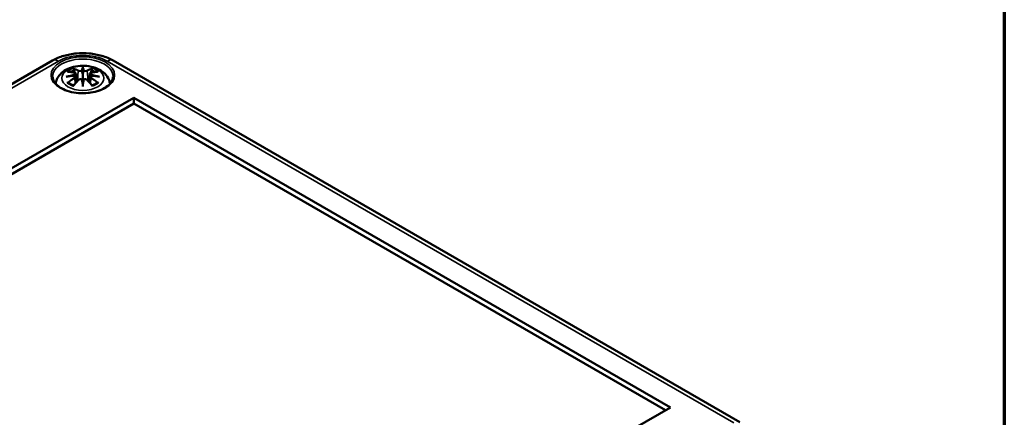
# Model space of a CAD drawing. Units: millimetres. Extents: x 0 to 1188, y 0 to 840.
# Drawn here: x 1046 to 1168, y 359 to 408 of the extents above; entities that cross this region are included whole.
import ezdxf

# ---------------------------------------------------------------- set-up
doc = ezdxf.new("R2010")
doc.units = ezdxf.units.MM
doc.header["$LTSCALE"] = 2
doc.layers.get('0').update_dxf_attribs({"lineweight": 25})
for name, color, linetype, lineweight in [('Rahmen (ISO)', 7, 'Continuous', 70), ('Sichtbar (ISO)', 7, 'Continuous', 50), ('Sichtbar schmal (ISO)', 7, 'Continuous', 35)]:
    doc.layers.add(name, color=color, linetype=linetype, lineweight=lineweight)

# ---------------------------------------------------------------- blocks, each defined once
blk = doc.blocks.new('Ränder Standardrahmen')
at = {"layer": 'Rahmen (ISO)', "flags": 128}
blk.add_lwpolyline([(10, 10), (10, 410), (584, 410), (584, 10), (10, 10)], dxfattribs=at)

msp = doc.modelspace()

# ---------------------------------------------------------------- linework, layer by layer
at = {"layer": 'Sichtbar (ISO)'}
for p, q in [((973.49, 358.72), (1049.86, 402.81)), ((1057.39, 402.81), (1135.17, 357.91)), ((1052.77, 401.17), (1052.87, 400.18)), ((1053.63, 401.85), (1053.63, 401.12)), ((1054.49, 401.17), (1054.38, 400.18)), ((1052.77, 400.83), (1052.84, 400.15)), ((1053.63, 399.87), (1053.63, 400)), ((1054.49, 400.83), (1054.41, 400.15)), ((982.1, 353.25), (1059.95, 398.2)), ((1059.95, 397.47), (982.73, 352.89)), ((1059.95, 398.2), (1059.95, 397.47)), ((1059.95, 398.2), (1126.56, 359.75)), ((1125.93, 359.38), (1059.95, 397.47)), ((1126.56, 359.75), (1048.71, 314.8))]:
    msp.add_line(p, q, dxfattribs=at)
for centre, major_axis, ratio, start_param, end_param in [((1052.47, 401.5), (0.02, -1.37), 0.166237, 1.145796, 1.219537), ((1053.46, 402.07), (-0.26, 1.24), 0.036814, 2.026405, 2.439082), ((1053.79, 402.07), (-0.26, -1.24), 0.036814, 0.70251, 1.115188), ((1054.78, 401.5), (0.02, 1.37), 0.166237, 1.922055, 1.995797), ((1053.46, 400.74), (0.26, -1.21), 0.006801, 0.908218, 1.320895), ((1053.79, 400.74), (0.26, 1.21), 0.006801, 1.820698, 2.233375)]:
    msp.add_ellipse(centre, major_axis=major_axis, ratio=ratio, start_param=start_param, end_param=end_param, dxfattribs=at)
for points, knots in [([(1049.86, 402.81), (1050.29, 403.06), (1050.77, 403.26), (1051.77, 403.55), (1052.29, 403.65), (1053.36, 403.75), (1053.9, 403.75), (1054.96, 403.65), (1055.49, 403.55), (1056.48, 403.26), (1056.96, 403.06), (1057.39, 402.81)], [0, 0, 0, 0, 0.314159, 0.314159, 0.628319, 0.628319, 0.942478, 0.942478, 1.256637, 1.256637, 1.570796, 1.570796, 1.570796, 1.570796]), ([(1050.25, 399.95), (1050.27, 400.09), (1050.3, 400.22), (1050.43, 400.58), (1050.56, 400.79), (1050.88, 401.2), (1051.09, 401.38), (1051.59, 401.72), (1051.9, 401.86), (1052.57, 402.07), (1052.93, 402.13), (1053.66, 402.18), (1054.03, 402.17), (1054.75, 402.05), (1055.1, 401.95), (1055.77, 401.66), (1056.08, 401.46), (1056.57, 400.98), (1056.76, 400.71), (1056.94, 400.25), (1056.98, 400.1), (1057.01, 399.95)], [4.011257, 4.011257, 4.011257, 4.011257, 4.133136, 4.133136, 4.357122, 4.357122, 4.636026, 4.636026, 4.993797, 4.993797, 5.383142, 5.383142, 5.767473, 5.767473, 6.153925, 6.153925, 6.539044, 6.539044, 6.848534, 6.848534, 6.984317, 6.984317, 6.984317, 6.984317]), ([(1051.55, 400.8), (1051.55, 400.8), (1051.55, 400.8), (1051.63, 400.82), (1051.7, 400.84), (1051.75, 400.85)], [-0.02418649, -0.02418649, -0.02418649, -0.02418649, -0.02384234, -0.02384234, -0.01301311, -0.01301311, -0.01301311, -0.01301311]), ([(1051.69, 401.43), (1051.7, 401.43), (1051.7, 401.43), (1051.72, 401.44), (1051.73, 401.44), (1051.75, 401.44)], [-0.000213151, -0.000213151, -0.000213151, -0.000213151, 0, 0, 0.006020995, 0.006020995, 0.006020995, 0.006020995]), ([(1051.75, 401.44), (1051.81, 401.43), (1051.87, 401.43), (1051.98, 401.42), (1052.04, 401.41), (1052.15, 401.39), (1052.21, 401.38), (1052.33, 401.36), (1052.39, 401.35), (1052.5, 401.33), (1052.56, 401.32), (1052.62, 401.3)], [2.7936645, 2.7936645, 2.7936645, 2.7936645, 2.8281249, 2.8281249, 2.8625854, 2.8625854, 2.8970458, 2.8970458, 2.9315063, 2.9315063, 2.9659667, 2.9659667, 2.9659667, 2.9659667]), ([(1052.68, 400.95), (1052.61, 400.94), (1052.55, 400.94), (1052.43, 400.93), (1052.37, 400.93), (1052.24, 400.91), (1052.18, 400.91), (1052.06, 400.89), (1052, 400.88), (1051.88, 400.87), (1051.81, 400.86), (1051.75, 400.85)], [3.2877884, 3.2877884, 3.2877884, 3.2877884, 3.3174381, 3.3174381, 3.3470878, 3.3470878, 3.3767375, 3.3767375, 3.4063873, 3.4063873, 3.436037, 3.436037, 3.436037, 3.436037]), ([(1052.48, 401.78), (1052.48, 401.78), (1052.48, 401.79), (1052.47, 401.8), (1052.46, 401.81), (1052.45, 401.84), (1052.44, 401.85), (1052.44, 401.86), (1052.44, 401.86), (1052.44, 401.86)], [0.05525613, 0.05525613, 0.05525613, 0.05525613, 0.05672679, 0.05672679, 0.06404295, 0.06404295, 0.07427675, 0.07427675, 0.07452176, 0.07452176, 0.07452176, 0.07452176]), ([(1052.48, 401.78), (1052.48, 401.78), (1052.48, 401.78), (1052.5, 401.76), (1052.51, 401.73), (1052.53, 401.69), (1052.54, 401.66), (1052.54, 401.64)], [0.03721232, 0.03721232, 0.03721232, 0.03721232, 0.03823639, 0.03823639, 0.04585762, 0.04585762, 0.05210577, 0.05210577, 0.05210577, 0.05210577]), ([(1052.62, 401.3), (1052.64, 401.3), (1052.65, 401.29), (1052.68, 401.28), (1052.69, 401.28), (1052.71, 401.26), (1052.72, 401.25), (1052.74, 401.23), (1052.75, 401.22), (1052.76, 401.2), (1052.77, 401.18), (1052.77, 401.17)], [0.16533437, 0.16533437, 0.16533437, 0.16533437, 0.16998691, 0.16998691, 0.17463945, 0.17463945, 0.17929198, 0.17929198, 0.18394452, 0.18394452, 0.18859706, 0.18859706, 0.18859706, 0.18859706]), ([(1052.66, 401.1), (1052.66, 401.1), (1052.66, 401.1), (1052.66, 401.1), (1052.67, 401.1), (1052.67, 401.09), (1052.68, 401.08), (1052.68, 401.07), (1052.68, 401.07), (1052.69, 401.06), (1052.69, 401.05), (1052.69, 401.05)], [-0.000040907, -0.000040907, -0.000040907, -0.000040907, 0, 0, 0.001869145, 0.001869145, 0.003698934, 0.003698934, 0.005642102, 0.005642102, 0.007486638, 0.007486638, 0.007486638, 0.007486638]), ([(1052.68, 400.95), (1052.68, 400.95), (1052.68, 400.95), (1052.68, 400.95), (1052.67, 400.95), (1052.67, 400.94), (1052.66, 400.94), (1052.66, 400.94), (1052.66, 400.94), (1052.66, 400.94)], [0.002623384, 0.002623384, 0.002623384, 0.002623384, 0.003776606, 0.003776606, 0.005601033, 0.005601033, 0.007464701, 0.007464701, 0.007505488, 0.007505488, 0.007505488, 0.007505488]), ([(1052.68, 400.95), (1052.69, 400.94), (1052.7, 400.94), (1052.72, 400.92), (1052.72, 400.92), (1052.74, 400.9), (1052.74, 400.89), (1052.75, 400.87), (1052.76, 400.86), (1052.76, 400.85), (1052.77, 400.84), (1052.77, 400.83)], [0.1225087, 0.1225087, 0.1225087, 0.1225087, 0.12578722, 0.12578722, 0.12906573, 0.12906573, 0.13234425, 0.13234425, 0.13562276, 0.13562276, 0.13890128, 0.13890128, 0.13890128, 0.13890128]), ([(1052.69, 401.05), (1052.69, 401.04), (1052.69, 401.04), (1052.69, 401.04), (1052.69, 401.04), (1052.69, 401.04)], [0.012532802, 0.012532802, 0.012532802, 0.012532802, 0.012775146, 0.012775146, 0.014086245, 0.014086245, 0.014086245, 0.014086245]), ([(1053.53, 401.53), (1053.53, 401.53), (1053.53, 401.54), (1053.52, 401.55), (1053.52, 401.56), (1053.51, 401.57), (1053.5, 401.57), (1053.49, 401.58), (1053.49, 401.58), (1053.48, 401.58), (1053.48, 401.58), (1053.48, 401.58)], [0, 0, 0, 0, 0.001839132, 0.001839132, 0.003776606, 0.003776606, 0.005601033, 0.005601033, 0.007464701, 0.007464701, 0.007505488, 0.007505488, 0.007505488, 0.007505488]), ([(1053.63, 402), (1053.63, 402), (1053.63, 402), (1053.63, 401.96), (1053.63, 401.91), (1053.63, 401.87), (1053.63, 401.86), (1053.63, 401.85), (1053.63, 401.85), (1053.63, 401.85)], [-0.02418649, -0.02418649, -0.02418649, -0.02418649, -0.02384234, -0.02384234, -0.00425843, -0.00425843, -0.00098565, -0.00098565, 0, 0, 0, 0]), ([(1053.63, 401.12), (1053.63, 401.01), (1053.63, 400.91), (1053.63, 400.55), (1053.63, 400.26), (1053.63, 400)], [-16.8919072, -16.8919072, -16.8919072, -16.8919072, -16.8584313, -16.8584313, -16.7730823, -16.7730823, -16.7730823, -16.7730823]), ([(1053.77, 401.58), (1053.77, 401.58), (1053.77, 401.58), (1053.76, 401.58), (1053.76, 401.58), (1053.75, 401.57), (1053.74, 401.57), (1053.74, 401.56), (1053.73, 401.55), (1053.73, 401.54), (1053.72, 401.53), (1053.72, 401.53)], [-0.000040907, -0.000040907, -0.000040907, -0.000040907, 0, 0, 0.001869145, 0.001869145, 0.003698934, 0.003698934, 0.005642101, 0.005642101, 0.007486638, 0.007486638, 0.007486638, 0.007486638]), ([(1053.72, 401.53), (1053.72, 401.53), (1053.72, 401.53), (1053.72, 401.53), (1053.72, 401.52), (1053.72, 401.52)], [0.012532802, 0.012532802, 0.012532802, 0.012532802, 0.012775146, 0.012775146, 0.014086245, 0.014086245, 0.014086245, 0.014086245]), ([(1054.49, 401.17), (1054.49, 401.18), (1054.49, 401.2), (1054.5, 401.22), (1054.51, 401.23), (1054.53, 401.25), (1054.54, 401.26), (1054.56, 401.28), (1054.58, 401.28), (1054.6, 401.29), (1054.62, 401.3), (1054.63, 401.3)], [0.14207168, 0.14207168, 0.14207168, 0.14207168, 0.14672422, 0.14672422, 0.15137675, 0.15137675, 0.15602929, 0.15602929, 0.16068183, 0.16068183, 0.16533437, 0.16533437, 0.16533437, 0.16533437]), ([(1054.49, 400.83), (1054.49, 400.84), (1054.49, 400.85), (1054.49, 400.86), (1054.5, 400.87), (1054.51, 400.89), (1054.52, 400.9), (1054.53, 400.92), (1054.54, 400.92), (1054.55, 400.94), (1054.56, 400.94), (1054.57, 400.95)], [0.35710183, 0.35710183, 0.35710183, 0.35710183, 0.36038035, 0.36038035, 0.36365886, 0.36365886, 0.36693738, 0.36693738, 0.37021589, 0.37021589, 0.37349441, 0.37349441, 0.37349441, 0.37349441]), ([(1054.56, 401.05), (1054.56, 401.05), (1054.56, 401.06), (1054.57, 401.07), (1054.57, 401.07), (1054.58, 401.08), (1054.58, 401.09), (1054.59, 401.1), (1054.59, 401.1), (1054.59, 401.1), (1054.59, 401.1), (1054.59, 401.1)], [0, 0, 0, 0, 0.001839132, 0.001839132, 0.003776606, 0.003776606, 0.005601033, 0.005601033, 0.007464701, 0.007464701, 0.007505488, 0.007505488, 0.007505488, 0.007505488]), ([(1054.59, 400.94), (1054.59, 400.94), (1054.59, 400.94), (1054.59, 400.94), (1054.59, 400.94), (1054.58, 400.95), (1054.58, 400.95), (1054.57, 400.95), (1054.57, 400.95), (1054.57, 400.95)], [-0.000040907, -0.000040907, -0.000040907, -0.000040907, 0, 0, 0.001869145, 0.001869145, 0.003698934, 0.003698934, 0.004855544, 0.004855544, 0.004855544, 0.004855544]), ([(1055.5, 400.85), (1055.44, 400.86), (1055.38, 400.87), (1055.26, 400.88), (1055.19, 400.89), (1055.07, 400.91), (1055.01, 400.91), (1054.89, 400.93), (1054.82, 400.93), (1054.7, 400.94), (1054.64, 400.94), (1054.58, 400.95)], [2.8471483, 2.8471483, 2.8471483, 2.8471483, 2.876798, 2.876798, 2.9064478, 2.9064478, 2.9360975, 2.9360975, 2.9657472, 2.9657472, 2.9953969, 2.9953969, 2.9953969, 2.9953969]), ([(1054.63, 401.3), (1054.69, 401.32), (1054.75, 401.33), (1054.87, 401.35), (1054.93, 401.36), (1055.04, 401.38), (1055.1, 401.39), (1055.22, 401.41), (1055.27, 401.42), (1055.39, 401.43), (1055.44, 401.43), (1055.5, 401.44)], [3.3172186, 3.3172186, 3.3172186, 3.3172186, 3.351679, 3.351679, 3.3861395, 3.3861395, 3.4205999, 3.4205999, 3.4550604, 3.4550604, 3.4895209, 3.4895209, 3.4895209, 3.4895209]), ([(1054.71, 401.64), (1054.72, 401.66), (1054.72, 401.69), (1054.74, 401.73), (1054.75, 401.76), (1054.77, 401.78), (1054.77, 401.78), (1054.77, 401.78)], [0.0701982, 0.0701982, 0.0701982, 0.0701982, 0.07644635, 0.07644635, 0.08406758, 0.08406758, 0.08509165, 0.08509165, 0.08509165, 0.08509165]), ([(1054.81, 401.86), (1054.81, 401.86), (1054.81, 401.86), (1054.81, 401.85), (1054.8, 401.84), (1054.79, 401.81), (1054.78, 401.8), (1054.77, 401.78), (1054.77, 401.78), (1054.77, 401.78)], [-0.0002133, -0.0002133, -0.0002133, -0.0002133, 0, 0, 0.00914203, 0.00914203, 0.01622314, 0.01622314, 0.01656702, 0.01656702, 0.01656702, 0.01656702]), ([(1055.5, 401.44), (1055.52, 401.44), (1055.54, 401.44), (1055.56, 401.43), (1055.56, 401.43), (1055.56, 401.43)], [0.067360952, 0.067360952, 0.067360952, 0.067360952, 0.074277719, 0.074277719, 0.074522912, 0.074522912, 0.074522912, 0.074522912]), ([(1055.5, 400.85), (1055.56, 400.84), (1055.62, 400.82), (1055.7, 400.8), (1055.7, 400.8), (1055.7, 400.8)], [-0.02286208, -0.02286208, -0.02286208, -0.02286208, 0, 0, 0.00072655, 0.00072655, 0.00072655, 0.00072655]), ([(1057.37, 400.81), (1057.37, 400.58), (1057.29, 400.35), (1057, 399.92), (1056.8, 399.72), (1056.3, 399.37), (1056, 399.22), (1055.34, 398.98), (1054.97, 398.89), (1054.2, 398.77), (1053.79, 398.75), (1053, 398.78), (1052.6, 398.83), (1051.86, 398.99), (1051.51, 399.11), (1050.91, 399.4), (1050.65, 399.57), (1050.24, 399.93), (1050.09, 400.13), (1049.92, 400.49), (1049.88, 400.65), (1049.88, 400.81)], [2.368537, 2.368537, 2.368537, 2.368537, 2.727721, 2.727721, 3.050948, 3.050948, 3.362156, 3.362156, 3.673949, 3.673949, 3.987204, 3.987204, 4.300847, 4.300847, 4.613631, 4.613631, 4.924821, 4.924821, 5.237797, 5.237797, 5.485444, 5.485444, 5.485444, 5.485444]), ([(1051.83, 400.09), (1051.83, 400.09), (1051.83, 400.09), (1051.81, 400.09), (1051.8, 400.09), (1051.75, 400.08), (1051.72, 400.07), (1051.7, 400.06), (1051.7, 400.06), (1051.69, 400.06)], [0.05525664, 0.05525664, 0.05525664, 0.05525664, 0.05672921, 0.05672921, 0.06404696, 0.06404696, 0.07427772, 0.07427772, 0.07452291, 0.07452291, 0.07452291, 0.07452291]), ([(1051.83, 400.09), (1051.84, 400.09), (1051.84, 400.09), (1051.86, 400.09), (1051.88, 400.08), (1051.91, 400.07), (1051.91, 400.06), (1051.92, 400.06)], [0.03721232, 0.03721232, 0.03721232, 0.03721232, 0.03823639, 0.03823639, 0.04585762, 0.04585762, 0.04849699, 0.04849699, 0.04849699, 0.04849699]), ([(1052.48, 399.73), (1052.45, 399.74), (1052.41, 399.76), (1052.33, 399.79), (1052.28, 399.82), (1052.2, 399.86), (1052.16, 399.88), (1052.08, 399.93), (1052.04, 399.96), (1051.98, 400.01), (1051.94, 400.03), (1051.92, 400.06)], [2.9435007, 2.9435007, 2.9435007, 2.9435007, 3.0117279, 3.0117279, 3.0980618, 3.0980618, 3.1843956, 3.1843956, 3.2707294, 3.2707294, 3.3570633, 3.3570633, 3.3570633, 3.3570633]), ([(1052.44, 399.63), (1052.44, 399.63), (1052.44, 399.63), (1052.44, 399.66), (1052.45, 399.68), (1052.46, 399.7), (1052.46, 399.7), (1052.46, 399.7)], [-0.0002133, -0.0002133, -0.0002133, -0.0002133, 0, 0, 0.00914203, 0.00914203, 0.0112954, 0.0112954, 0.0112954, 0.0112954]), ([(1052.46, 399.7), (1052.5, 399.75), (1052.54, 399.8), (1052.63, 399.9), (1052.67, 399.95), (1052.75, 400.04), (1052.79, 400.09), (1052.87, 400.18), (1052.91, 400.23), (1053, 400.32), (1053.04, 400.36), (1053.08, 400.41)], [2.8000643, 2.8000643, 2.8000643, 2.8000643, 2.8332448, 2.8332448, 2.8664253, 2.8664253, 2.8996057, 2.8996057, 2.9327862, 2.9327862, 2.9659667, 2.9659667, 2.9659667, 2.9659667]), ([(1053.08, 400.41), (1053.1, 400.43), (1053.12, 400.45), (1053.18, 400.48), (1053.21, 400.49), (1053.27, 400.5), (1053.3, 400.51), (1053.37, 400.51), (1053.4, 400.5), (1053.46, 400.49), (1053.49, 400.48), (1053.52, 400.46)], [0.16533437, 0.16533437, 0.16533437, 0.16533437, 0.17389707, 0.17389707, 0.18245978, 0.18245978, 0.19102249, 0.19102249, 0.19958519, 0.19958519, 0.2081479, 0.2081479, 0.2081479, 0.2081479]), ([(1053.48, 400.46), (1053.48, 400.46), (1053.48, 400.46), (1053.49, 400.46), (1053.49, 400.47), (1053.5, 400.47), (1053.51, 400.47), (1053.52, 400.47), (1053.52, 400.46), (1053.53, 400.46), (1053.53, 400.45), (1053.53, 400.45)], [-0.000040907, -0.000040907, -0.000040907, -0.000040907, 0, 0, 0.001869145, 0.001869145, 0.003698934, 0.003698934, 0.005642101, 0.005642101, 0.007486638, 0.007486638, 0.007486638, 0.007486638]), ([(1053.53, 400.45), (1053.53, 400.45), (1053.53, 400.45), (1053.53, 400.45), (1053.53, 400.45), (1053.53, 400.44)], [0.012532802, 0.012532802, 0.012532802, 0.012532802, 0.012775146, 0.012775146, 0.014086245, 0.014086245, 0.014086245, 0.014086245]), ([(1053.63, 399.6), (1053.63, 399.6), (1053.63, 399.61), (1053.63, 399.72), (1053.63, 399.81), (1053.63, 399.85), (1053.63, 399.86), (1053.63, 399.87), (1053.63, 399.87), (1053.63, 399.87)], [-0.02418649, -0.02418649, -0.02418649, -0.02418649, -0.02384234, -0.02384234, -0.00425843, -0.00425843, -0.00098565, -0.00098565, 0, 0, 0, 0]), ([(1053.72, 400.45), (1053.72, 400.45), (1053.73, 400.46), (1053.73, 400.46), (1053.74, 400.47), (1053.74, 400.47), (1053.75, 400.47), (1053.76, 400.47), (1053.76, 400.46), (1053.77, 400.46), (1053.77, 400.46), (1053.77, 400.46)], [0, 0, 0, 0, 0.001839132, 0.001839132, 0.003776606, 0.003776606, 0.005601033, 0.005601033, 0.007464701, 0.007464701, 0.007505488, 0.007505488, 0.007505488, 0.007505488]), ([(1053.73, 400.46), (1053.76, 400.48), (1053.79, 400.49), (1053.85, 400.5), (1053.88, 400.51), (1053.95, 400.51), (1053.98, 400.5), (1054.04, 400.49), (1054.07, 400.48), (1054.13, 400.45), (1054.15, 400.43), (1054.17, 400.41)], [0.12252084, 0.12252084, 0.12252084, 0.12252084, 0.13108355, 0.13108355, 0.13964625, 0.13964625, 0.14820896, 0.14820896, 0.15677166, 0.15677166, 0.16533437, 0.16533437, 0.16533437, 0.16533437]), ([(1054.17, 400.41), (1054.21, 400.36), (1054.26, 400.32), (1054.34, 400.23), (1054.38, 400.18), (1054.46, 400.09), (1054.5, 400.04), (1054.59, 399.95), (1054.63, 399.9), (1054.71, 399.8), (1054.75, 399.75), (1054.79, 399.7)], [3.3172186, 3.3172186, 3.3172186, 3.3172186, 3.3503991, 3.3503991, 3.3835796, 3.3835796, 3.4167601, 3.4167601, 3.4499405, 3.4499405, 3.483121, 3.483121, 3.483121, 3.483121]), ([(1055.34, 400.06), (1055.31, 400.03), (1055.28, 400.01), (1055.21, 399.96), (1055.17, 399.93), (1055.1, 399.88), (1055.06, 399.86), (1054.97, 399.82), (1054.93, 399.79), (1054.84, 399.76), (1054.81, 399.74), (1054.77, 399.73)], [1.3553257, 1.3553257, 1.3553257, 1.3553257, 1.4416595, 1.4416595, 1.5279934, 1.5279934, 1.6143272, 1.6143272, 1.7006611, 1.7006611, 1.7688882, 1.7688882, 1.7688882, 1.7688882]), ([(1054.79, 399.7), (1054.79, 399.7), (1054.79, 399.7), (1054.8, 399.68), (1054.81, 399.66), (1054.81, 399.63), (1054.81, 399.63), (1054.81, 399.63)], [0.06130162, 0.06130162, 0.06130162, 0.06130162, 0.06404295, 0.06404295, 0.07427675, 0.07427675, 0.07452176, 0.07452176, 0.07452176, 0.07452176]), ([(1055.34, 400.06), (1055.34, 400.06), (1055.35, 400.07), (1055.37, 400.08), (1055.39, 400.09), (1055.41, 400.09), (1055.41, 400.09), (1055.42, 400.09)], [0.07380845, 0.07380845, 0.07380845, 0.07380845, 0.07644635, 0.07644635, 0.08406758, 0.08406758, 0.08509165, 0.08509165, 0.08509165, 0.08509165]), ([(1055.56, 400.06), (1055.56, 400.06), (1055.56, 400.06), (1055.53, 400.07), (1055.5, 400.08), (1055.45, 400.09), (1055.43, 400.09), (1055.42, 400.09), (1055.42, 400.09), (1055.42, 400.09)], [-0.00021315, -0.00021315, -0.00021315, -0.00021315, 0, 0, 0.00914199, 0.00914199, 0.01622287, 0.01622287, 0.01656716, 0.01656716, 0.01656716, 0.01656716])]:
    msp.add_open_spline(points, degree=3, knots=knots, dxfattribs=at)
for points, weights in [([(1052.61, 401.3), (1052.57, 401.47), (1052.54, 401.64)], [1.01250885713, 1.00948357397, 1.00488362486]), ([(1054.71, 401.64), (1054.68, 401.47), (1054.65, 401.3)], [1.00488362486, 1.00948357397, 1.01250885713])]:
    msp.add_rational_spline(points, weights, degree=2, dxfattribs=at)
for points in [[(1053.53, 401.52), (1053.53, 401.52), (1053.53, 401.53), (1053.53, 401.53)], [(1054.56, 401.04), (1054.56, 401.04), (1054.56, 401.04), (1054.56, 401.05)], [(1053.72, 400.44), (1053.72, 400.45), (1053.72, 400.45), (1053.72, 400.45)]]:
    msp.add_open_spline(points, degree=3, dxfattribs=at)
at = {"layer": 'Sichtbar schmal (ISO)'}
for p, q in [((974.24, 358.65), (1050.61, 402.74)), ((1056.64, 402.74), (1134.42, 357.83)), ((1053.07, 401.53), (1052.97, 400.29)), ((1054.18, 401.53), (1054.28, 400.29)), ((1052.64, 400.64), (1052.68, 399.96)), ((1054.61, 400.64), (1054.57, 399.96))]:
    msp.add_line(p, q, dxfattribs=at)
for centre, major_axis, ratio, start_param, end_param in [((1053.63, 401), (4.26, 0), 0.57735, 0.785398, 2.356194), ((1053.63, 400.84), (-3.75, 0), 0.57735, 3.12925, 6.295528), ((1050.61, 401.52), (-0.75, 1.3), 0.57735, 5.497787, 6.283185), ((1056.64, 401.52), (0.75, 1.3), 0.57735, 0, 0.785398), ((1053.7, 395.4), (-6.31, -1.27), 0.901293, 4.695669, 4.874781), ((1053.7, 396.4), (6.39, -0.77), 0.700782, 1.818792, 1.997904), ((1053.63, 400.75), (2.27, 0), 0.57735, 2.121805, 2.590584), ((1053.85, 395.98), (4.45, -4.72), 0.614647, 2.385072, 2.565681), ((1053.71, 395.38), (6.26, 1.26), 0.901293, 1.550875, 1.659536), ((1053.63, 400.66), (2.01, 0), 0.57735, 2.141715, 2.451267), ((1053.31, 395.67), (-1.97, 6.18), 0.518745, 5.783918, 5.964528), ((1053.27, 395.66), (-1.96, 6.13), 0.518745, 5.783918, 5.944526), ((1052.61, 401.25), (0.0117, 0.0486), 0.57364, 0, 0.662201), ((1053.12, 401.54), (-0.024, -0.0438), 0.750571, 3.869581, 5.380428), ((1054.5, 395.86), (-0.6, 6.41), 0.170279, 0.272528, 0.45164), ((1054.54, 395.86), (-0.6, 6.36), 0.170279, 0.329778, 0.454842), ((1052.75, 395.86), (0.6, 6.41), 0.170279, 5.831545, 6.010657), ((1052.71, 395.86), (0.6, 6.36), 0.170279, 5.828343, 5.953407), ((1053.94, 395.67), (1.97, 6.18), 0.518745, 0.318658, 0.499267), ((1054.14, 401.54), (0.024, -0.0438), 0.750571, 0.902757, 2.413604), ((1053.98, 395.66), (1.96, 6.13), 0.518745, 0.338659, 0.499267), ((1053.55, 395.38), (6.26, -1.26), 0.901293, 1.482056, 1.590718), ((1053.55, 395.4), (-6.31, 1.27), 0.901293, 4.549997, 4.729109), ((1053.55, 396.4), (6.39, 0.77), 0.700782, 1.143689, 1.322801), ((1054.64, 401.25), (-0.0117, 0.0486), 0.57364, 5.620985, 6.283185), ((1053.4, 395.98), (4.45, 4.72), 0.614647, 0.575911, 0.75652), ((1053.63, 400.66), (2.01, 0), 0.57735, 0.690325, 0.999878), ((1053.63, 400.75), (2.27, 0), 0.57735, 0.551009, 1.019788), ((1053.85, 395.62), (-3.7, -5.33), 0.715286, 4.14995, 4.330559), ((1053.63, 400.75), (-2.27, 0), 0.57735, 0.551009, 1.019788), ((1053.88, 395.6), (3.68, 5.29), 0.715286, 1.008357, 1.168965), ((1053.31, 395.93), (2.87, 5.82), 0.418106, 0.921025, 1.101634), ((1052.61, 400.66), (0.0257, -0.0429), 0.372653, 0.880106, 2.390953), ((1053.12, 400.37), (-0.036, 0.0347), 0.549585, 5.296472, 6.283185), ((1054.5, 395.94), (1.23, -6.32), 0.030233, 3.909943, 4.089055), ((1054.54, 395.95), (-1.22, 6.27), 0.030233, 0.765148, 0.890212), ((1052.75, 395.94), (1.23, 6.32), 0.030233, 5.335723, 5.514835), ((1052.71, 395.95), (-1.22, -6.27), 0.030233, 2.251381, 2.376444), ((1054.14, 400.37), (0.036, 0.0347), 0.549585, 0, 0.986713), ((1053.94, 395.93), (2.87, -5.82), 0.418106, 2.039958, 2.220567), ((1054.64, 400.66), (-0.0257, -0.0429), 0.372653, 3.892233, 5.403079), ((1053.38, 395.6), (3.68, -5.29), 0.715286, 1.972628, 2.133236), ((1053.4, 395.62), (-3.7, 5.33), 0.715286, 5.094219, 5.274828), ((1053.63, 400.75), (-2.27, 0), 0.57735, 2.121805, 2.590584)]:
    msp.add_ellipse(centre, major_axis=major_axis, ratio=ratio, start_param=start_param, end_param=end_param, dxfattribs=at)
for centre, major_axis in [((1053.63, 401), (3.95, 0)), ((1053.63, 400.63), (2.62, 0))]:
    msp.add_ellipse(centre, major_axis=major_axis, ratio=0.57735, dxfattribs=at)
for points, knots in [([(1052.6, 401.29), (1052.62, 401.29), (1052.63, 401.29), (1052.66, 401.27), (1052.68, 401.26), (1052.7, 401.24), (1052.71, 401.22), (1052.71, 401.17), (1052.7, 401.15), (1052.67, 401.11), (1052.67, 401.11), (1052.66, 401.1)], [0.16533437, 0.16533437, 0.16533437, 0.16533437, 0.17053611, 0.17053611, 0.1788589, 0.1788589, 0.18967853, 0.18967853, 0.20374404, 0.20374404, 0.2066302, 0.2066302, 0.2066302, 0.2066302]), ([(1052.66, 400.94), (1052.68, 400.92), (1052.7, 400.9), (1052.73, 400.82), (1052.68, 400.75), (1052.6, 400.7)], [0.12403853, 0.12403853, 0.12403853, 0.12403853, 0.13526757, 0.13526757, 0.16533437, 0.16533437, 0.16533437, 0.16533437]), ([(1052.69, 401.04), (1052.7, 401.05), (1052.72, 401.06), (1052.75, 401.1), (1052.77, 401.13), (1052.77, 401.16), (1052.77, 401.17), (1052.77, 401.17)], [-0.20860969, -0.20860969, -0.20860969, -0.20860969, -0.20374404, -0.20374404, -0.18967853, -0.18967853, -0.18859706, -0.18859706, -0.18859706, -0.18859706]), ([(1053.07, 401.53), (1053.14, 401.49), (1053.27, 401.47), (1053.44, 401.49), (1053.49, 401.5), (1053.53, 401.52)], [-0.16533437, -0.16533437, -0.16533437, -0.16533437, -0.13526757, -0.13526757, -0.12205905, -0.12205905, -0.12205905, -0.12205905]), ([(1053.48, 401.58), (1053.45, 401.57), (1053.42, 401.56), (1053.28, 401.54), (1053.17, 401.56), (1053.11, 401.59)], [0.12403853, 0.12403853, 0.12403853, 0.12403853, 0.13526757, 0.13526757, 0.16533437, 0.16533437, 0.16533437, 0.16533437]), ([(1053.72, 401.52), (1053.74, 401.51), (1053.77, 401.5), (1053.85, 401.49), (1053.91, 401.48), (1054.02, 401.48), (1054.07, 401.49), (1054.14, 401.51), (1054.16, 401.52), (1054.18, 401.53)], [-0.37394406, -0.37394406, -0.37394406, -0.37394406, -0.36682602, -0.36682602, -0.35162378, -0.35162378, -0.33872837, -0.33872837, -0.33066874, -0.33066874, -0.33066874, -0.33066874]), ([(1054.14, 401.59), (1054.13, 401.58), (1054.11, 401.57), (1054.05, 401.56), (1054.01, 401.55), (1053.92, 401.55), (1053.86, 401.55), (1053.8, 401.57), (1053.78, 401.57), (1053.77, 401.58)], [0.33066874, 0.33066874, 0.33066874, 0.33066874, 0.33872837, 0.33872837, 0.35162378, 0.35162378, 0.36682602, 0.36682602, 0.37196457, 0.37196457, 0.37196457, 0.37196457]), ([(1054.49, 401.17), (1054.48, 401.15), (1054.49, 401.14), (1054.5, 401.09), (1054.53, 401.06), (1054.56, 401.04)], [-0.14207168, -0.14207168, -0.14207168, -0.14207168, -0.13526757, -0.13526757, -0.12205905, -0.12205905, -0.12205905, -0.12205905]), ([(1054.59, 401.1), (1054.57, 401.12), (1054.55, 401.15), (1054.53, 401.22), (1054.57, 401.28), (1054.65, 401.29)], [0.12403853, 0.12403853, 0.12403853, 0.12403853, 0.13526757, 0.13526757, 0.16533437, 0.16533437, 0.16533437, 0.16533437]), ([(1054.65, 400.7), (1054.63, 400.71), (1054.61, 400.73), (1054.57, 400.77), (1054.55, 400.8), (1054.54, 400.86), (1054.54, 400.89), (1054.57, 400.92), (1054.58, 400.93), (1054.59, 400.94)], [0.33066874, 0.33066874, 0.33066874, 0.33066874, 0.33872837, 0.33872837, 0.35162378, 0.35162378, 0.36682602, 0.36682602, 0.37196457, 0.37196457, 0.37196457, 0.37196457]), ([(1053.11, 400.41), (1053.12, 400.42), (1053.13, 400.43), (1053.17, 400.45), (1053.19, 400.46), (1053.25, 400.48), (1053.28, 400.49), (1053.37, 400.5), (1053.42, 400.49), (1053.47, 400.47), (1053.47, 400.47), (1053.48, 400.46)], [0.16533437, 0.16533437, 0.16533437, 0.16533437, 0.17053611, 0.17053611, 0.1788589, 0.1788589, 0.18967853, 0.18967853, 0.20374404, 0.20374404, 0.2066302, 0.2066302, 0.2066302, 0.2066302]), ([(1053.77, 400.46), (1053.8, 400.48), (1053.84, 400.49), (1053.97, 400.5), (1054.08, 400.47), (1054.14, 400.41)], [0.12403853, 0.12403853, 0.12403853, 0.12403853, 0.13526757, 0.13526757, 0.16533437, 0.16533437, 0.16533437, 0.16533437]), ([(1054.49, 400.82), (1054.48, 400.81), (1054.48, 400.8), (1054.5, 400.75), (1054.52, 400.72), (1054.57, 400.67), (1054.59, 400.66), (1054.61, 400.64)], [-0.35710183, -0.35710183, -0.35710183, -0.35710183, -0.35162378, -0.35162378, -0.33872837, -0.33872837, -0.33066874, -0.33066874, -0.33066874, -0.33066874])]:
    msp.add_open_spline(points, degree=3, knots=knots, dxfattribs=at)
msp.add_open_spline([(1052.64, 400.64), (1052.72, 400.69), (1052.77, 400.76), (1052.77, 400.83)], degree=3, dxfattribs=at)

# ---------------------------------------------------------------- block references
at = {"xscale": 2, "yscale": 2, "zscale": 2}
msp.add_blockref('Ränder Standardrahmen', (0, 0), dxfattribs=at)

doc.saveas('drawing.dxf')
